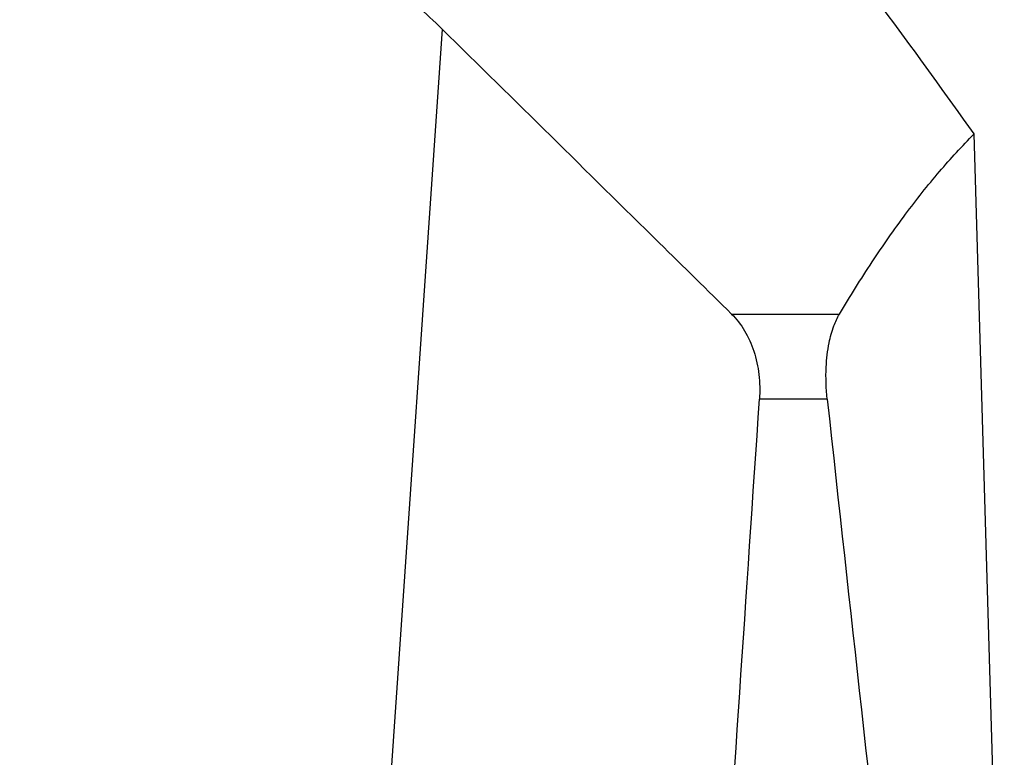
# Model space of a CAD drawing. Units: millimetres. Extents: x 0 to 841, y 0 to 594.
# Drawn here: x 482 to 501, y 91 to 106 of the extents above; entities that cross this region are included whole.
import ezdxf

# ---------------------------------------------------------------- set-up
doc = ezdxf.new("R2010")
doc.units = ezdxf.units.MM
doc.header["$LTSCALE"] = 46.255
doc.layers.add('607087310-000_CL', color=7, linetype='CONTINUOUS')

msp = doc.modelspace()

# ---------------------------------------------------------------- linework, layer by layer
at = {"layer": '607087310-000_CL', "color": 9, "linetype": 'CONTINUOUS'}
for p, q in [((490.3438, 105.4895), (489.0759, 87.08)), ((495.9087, 100.009), (497.9831, 100.009)), ((497.7485, 98.3707), (496.445, 98.3707))]:
    msp.add_line(p, q, dxfattribs=at)
at = {"layer": '607087310-000_CL', "color": 7, "linetype": 'CONTINUOUS'}
msp.add_line((500.9318, 91.1979), (500.5729, 103.4722), dxfattribs=at)
for centre, major_axis, ratio, start_param, end_param in [((435.4455, 80.7722), (51.9441, 750.5333), 0.0793056, -1.5569047, -1.5418578), ((435.4455, 1013.4256), (-77.285, 1017.3178), 0.0160927, -3.5950399, -3.5677895)]:
    msp.add_ellipse(centre, major_axis=major_axis, ratio=ratio, start_param=start_param, end_param=end_param, dxfattribs=at)
for points, knots in [([(482.2206, 108.011), (482.2244, 108.0661), (482.239, 108.1743), (482.2846, 108.3296), (482.3545, 108.4732), (482.4495, 108.6031), (482.5704, 108.7176), (482.717, 108.815), (482.8895, 108.8937), (483.0874, 108.9525), (483.3101, 108.9903), (483.5565, 109.0062), (483.825, 108.9996), (484.2229, 108.9592), (484.7584, 108.8492), (485.426, 108.6413), (486.1157, 108.3647), (486.8073, 108.033), (487.4849, 107.6592), (488.1366, 107.255), (488.7536, 106.8301), (489.3294, 106.3923), (489.859, 105.9483), (490.1882, 105.6425), (490.3438, 105.4895)], [0, 0, 0, 0, 0.0172044, 0.03382, 0.0501639, 0.0666263, 0.0836484, 0.101683, 0.1211522, 0.1424123, 0.1657314, 0.1912778, 0.2191171, 0.2492162, 0.3156064, 0.3887686, 0.4664859, 0.5465967, 0.6272846, 0.7071353, 0.7850757, 0.8602835, 0.9321058, 1, 1, 1, 1]), ([(496.8313, 108.7909), (496.8321, 108.8141), (496.8385, 108.8589), (496.8694, 108.9189), (496.9216, 108.9637), (496.9926, 108.9919), (497.0815, 109.0045), (497.1886, 109.0022), (497.3137, 108.9848), (497.4566, 108.9524), (497.6165, 108.9053), (497.8623, 108.8193), (498.2023, 108.6764), (498.6408, 108.4647), (499.1157, 108.2125), (499.6164, 107.9273), (500.1339, 107.6162), (500.6606, 107.2852), (501.3671, 106.8241), (502.2327, 106.2304), (502.9108, 105.7377), (503.2421, 105.4895)], [0, 0, 0, 0, 0.0092983, 0.0177668, 0.026383, 0.0361709, 0.0478974, 0.0620239, 0.0787879, 0.0982785, 0.1204827, 0.1453139, 0.2022549, 0.2676295, 0.3397397, 0.4169329, 0.4977335, 0.5808822, 0.6653231, 0.8346593, 1, 1, 1, 1]), ([(500.5729, 103.4722), (500.0292, 104.2371), (498.9378, 105.7462), (497.8166, 107.2334), (497.2516, 107.9643)], [0, 0, 0, 0, 0.5039204, 1, 1, 1, 1]), ([(495.9087, 100.009), (495.445, 100.4659), (493.5905, 102.2931), (491.7354, 104.1198), (490.3438, 105.4895)], [0, 0, 0, 0, 0.2500136, 1, 1, 1, 1]), ([(497.9831, 100.009), (498.1857, 100.3476), (498.5928, 100.9983), (499.2317, 101.9158), (499.8828, 102.7408), (500.3409, 103.2413), (500.5729, 103.4722)], [0, 0, 0, 0, 0.2730663, 0.5310689, 0.7734495, 1, 1, 1, 1]), ([(495.9087, 100.009), (496.0049, 99.9142), (496.1769, 99.6891), (496.3531, 99.2905), (496.4487, 98.842), (496.4556, 98.5288), (496.445, 98.3707)], [0, 0, 0, 0, 0.2287053, 0.4733145, 0.7319162, 1, 1, 1, 1]), ([(497.7485, 98.3707), (497.7261, 98.5757), (497.7122, 98.9403), (497.7646, 99.4147), (497.8571, 99.7572), (497.9399, 99.9368), (497.9831, 100.009)], [0, 0, 0, 0, 0.368428, 0.6489173, 0.8495681, 1, 1, 1, 1])]:
    msp.add_open_spline(points, degree=3, knots=knots, dxfattribs=at)

doc.saveas('drawing.dxf')
